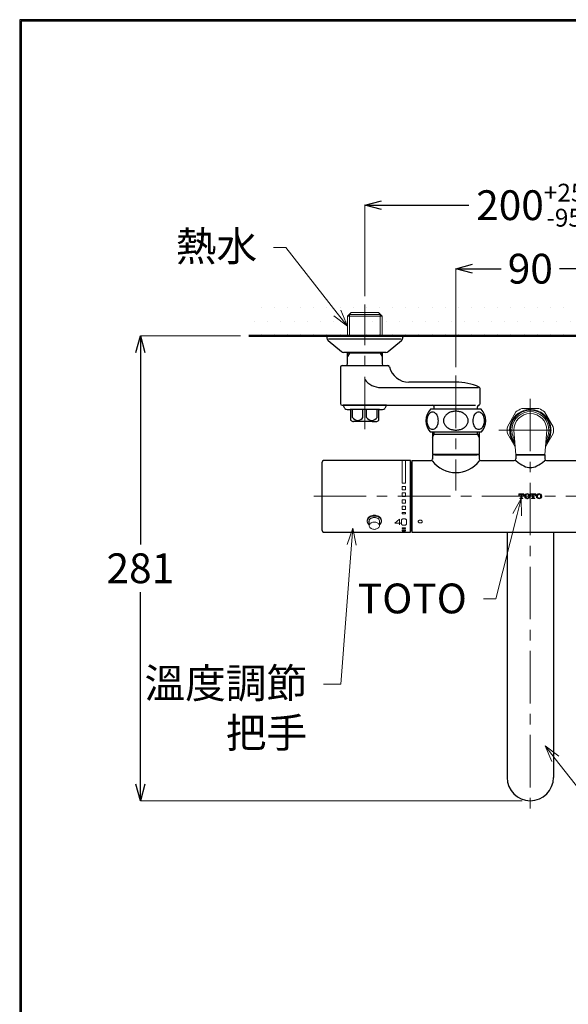
# Model space of a CAD drawing. Units: millimetres. Extents: x 4077 to 5366, y 779 to 2501.
# Drawn here: x 4077 to 4408, y 1906 to 2501 of the extents above; entities that cross this region are included whole.
import ezdxf
from ezdxf import colors
from ezdxf.entities.mleader import LeaderData, LeaderLine
from ezdxf.math import Vec2, Vec3

# ---------------------------------------------------------------- set-up
doc = ezdxf.new("R2010")
doc.units = ezdxf.units.MM
doc.linetypes.add('CENTER', pattern=[50.8, 31.75, -6.35, 6.35, -6.35])
for name, color, linetype, lineweight in [('中心線', 2, 'CENTER', 5), ('標註線', 7, 'Continuous', 9), ('牆壁線', 4, 'Continuous', 50)]:
    doc.layers.add(name, color=color, linetype=linetype, lineweight=lineweight)
doc.layers.add('繪圖線', color=7, linetype='Continuous')
doc.layers.get('0').off()
doc.styles.get("Standard").update_dxf_attribs({"font": 'Microsoft JhengHei.ttf', "height": 18})
doc.dimstyles.get("Standard").update_dxf_attribs({"dimtxt": 18, "dimasz": 10, "dimexe": 0, "dimexo": 5, "dimgap": 5, "dimtad": 0, "dimtih": 1, "dimtoh": 1, "dimdec": 1, "dimdsep": 46, "dimtxsty": 'Standard', "dimblk": 'OPEN30', "dimcen": 0.09, "dimclrt": 256, "dimadec": 0, "dimazin": 2, "dimtfac": 1, "dimtdec": 1, "dimtofl": 0, "dimtmove": 1, "dimatfit": 3, "dimldrblk": 'OPEN30', "dimfxl": 0, "dimtolj": 1, "dimtzin": 0, "dimlwe": 9, "dimarcsym": 0})

# ---------------------------------------------------------------- blocks, each defined once
blk = doc.blocks.new('_Open30')
at = {"color": 0, "linetype": 'ByBlock', "lineweight": -2}
for p, q in [((-1, 0.268), (0, 0)), ((0, 0), (-1, -0.268)), ((0, 0), (-1, 0))]:
    blk.add_line(p, q, dxfattribs=at)
blk = doc.blocks.new('*D7')
at = {"layer": '標註線', "color": 0, "lineweight": 9}
for p, q in [((4285.14, 2333.77), (4285.14, 2388.7)), ((4485.14, 2333.77), (4485.14, 2388.7))]:
    blk.add_line(p, q, dxfattribs=at)
at = {"layer": '標註線', "color": 0, "lineweight": -2}
for p, q in [((4295.14, 2388.7), (4347.91, 2388.7)), ((4475.14, 2388.7), (4422.38, 2388.7))]:
    blk.add_line(p, q, dxfattribs=at)
at = {"layer": '標註線', "color": 0, "lineweight": -2, "xscale": 10, "yscale": 10, "zscale": 10, "rotation": 180}
blk.add_blockref('_Open30', (4285.14, 2388.7), dxfattribs=at)
at = {"layer": '標註線', "color": 0, "lineweight": -2, "xscale": 10, "yscale": 10, "zscale": 10}
blk.add_blockref('_Open30', (4485.14, 2388.7), dxfattribs=at)
at = {"layer": '標註線', "insert": (4385.14, 2388.7), "char_height": 18, "attachment_point": 5}
blk.add_mtext('\\A1;200{\\H10.800000;\\S+25^ -95;}', dxfattribs=at)
blk = doc.blocks.new('*D8')
at = {"layer": '標註線', "color": 0, "lineweight": 9}
for p, q in [((4340.14, 2290.75), (4340.14, 2350.33)), ((4430.14, 2292.27), (4430.14, 2350.33))]:
    blk.add_line(p, q, dxfattribs=at)
at = {"layer": '標註線', "color": 0, "lineweight": -2}
for p, q in [((4350.14, 2350.33), (4367.48, 2350.33)), ((4420.14, 2350.33), (4402.81, 2350.33))]:
    blk.add_line(p, q, dxfattribs=at)
at = {"layer": '標註線', "color": 0, "lineweight": -2, "xscale": 10, "yscale": 10, "zscale": 10, "rotation": 180}
blk.add_blockref('_Open30', (4340.14, 2350.33), dxfattribs=at)
at = {"layer": '標註線', "color": 0, "lineweight": -2, "xscale": 10, "yscale": 10, "zscale": 10}
blk.add_blockref('_Open30', (4430.14, 2350.33), dxfattribs=at)
at = {"layer": '標註線', "insert": (4385.14, 2350.33), "char_height": 18, "attachment_point": 5}
blk.add_mtext('\\A1;90', dxfattribs=at)
blk = doc.blocks.new('*D9')
at = {"layer": '標註線', "color": 0, "lineweight": 9}
for p, q in [((4210.14, 2309.77), (4149.54, 2309.77)), ((4380.14, 2028.77), (4149.54, 2028.77))]:
    blk.add_line(p, q, dxfattribs=at)
at = {"layer": '標註線', "color": 0, "lineweight": -2}
for p, q in [((4149.54, 2299.77), (4149.54, 2183.62)), ((4149.54, 2038.77), (4149.54, 2154.91))]:
    blk.add_line(p, q, dxfattribs=at)
at = {"layer": '標註線', "color": 0, "lineweight": -2, "xscale": 10, "yscale": 10, "zscale": 10}
for p, rotation in [((4149.54, 2309.77), 90), ((4149.54, 2028.77), 270)]:
    blk.add_blockref('_Open30', p, dxfattribs=dict(at, rotation=rotation))
at = {"layer": '標註線', "insert": (4149.54, 2169.27), "char_height": 18, "attachment_point": 5}
blk.add_mtext('\\A1;281', dxfattribs=at)

msp = doc.modelspace()

# ---------------------------------------------------------------- hatches: boundary and pattern name
at = {"layer": '繪圖線', "lineweight": 0}
h = msp.add_hatch(dxfattribs=at)
h.set_pattern_fill('DOTS', color=256, scale=5)
h.set_pattern_definition([(0, (-55.721, 8.8574), (3.96875, 7.9375), [0, -7.9375])])
h.paths.add_polyline_path([(4274.67, 2321.54), (4276.89, 2323.77), (4285.14, 2323.77), (4285.14, 2309.77), (4555.14, 2309.77), (4555.14, 2329.77), (4215.14, 2329.77), (4215.14, 2309.77), (4274.67, 2309.77)])
h.paths.add_polyline_path([(4474.67, 2321.54), (4476.89, 2323.77), (4493.39, 2323.77), (4495.62, 2321.54)], flags=16)

# ---------------------------------------------------------------- linework, layer by layer
at = {"layer": '中心線'}
for p, q in [((4285.14, 2253.27), (4285.14, 2328.77)), ((4340.14, 2285.75), (4340.14, 2216.36)), ((4385.14, 2271.77), (4385.14, 2023.77)), ((4366.14, 2252.77), (4404.14, 2252.77)), ((4254.29, 2212.77), (4514.28, 2212.77))]:
    msp.add_line(p, q, dxfattribs=at)
at = {"layer": '牆壁線'}
msp.add_line((4555.14, 2309.77), (4215.14, 2309.77), dxfattribs=at)
at = {"layer": '繪圖線', "color": 7, "linetype": 'Continuous', "lineweight": 0}
for p, q in [((4276.89, 2323.77), (4274.67, 2321.54)), ((4274.67, 2309.77), (4274.67, 2321.54)), ((4274.67, 2321.54), (4295.62, 2321.54)), ((4275.83, 2309.77), (4275.83, 2322.7)), ((4294.46, 2322.7), (4275.83, 2322.7)), ((4276.89, 2323.77), (4293.39, 2323.77)), ((4293.39, 2323.77), (4295.62, 2321.54)), ((4294.46, 2322.7), (4294.46, 2309.77)), ((4295.62, 2321.54), (4295.62, 2309.77)), ((4376.48, 2263.77), (4371.29, 2254.77)), ((4390.34, 2265.77), (4379.95, 2265.77)), ((4399, 2254.77), (4393.8, 2263.77)), ((4371.29, 2250.77), (4375.99, 2242.63)), ((4375.14, 2252.77), (4376.39, 2237.77)), ((4395.14, 2252.77), (4393.89, 2237.77)), ((4394.3, 2242.63), (4399, 2250.77)), ((4307.79, 2234.37), (4307.79, 2220.78)), ((4309.79, 2234.37), (4309.79, 2220.78)), ((4307.79, 2220.78), (4309.79, 2220.78)), ((4307.79, 2218.78), (4309.79, 2218.78)), ((4307.79, 2218.78), (4307.79, 2216.78)), ((4307.79, 2216.78), (4309.79, 2216.78)), ((4307.79, 2214.78), (4307.79, 2212.73)), ((4307.79, 2214.78), (4309.79, 2214.78)), ((4309.79, 2218.78), (4309.79, 2216.78)), ((4309.79, 2214.78), (4309.79, 2212.73)), ((4378.14, 2214.27), (4378.14, 2213.17)), ((4378.14, 2214.27), (4381.26, 2214.27)), ((4378.14, 2213.99), (4378.28, 2214.12)), ((4378.54, 2213.7), (4378.94, 2214.11)), ((4379.08, 2213.92), (4379.35, 2213.92)), ((4379.35, 2213.84), (4379.6, 2214.09)), ((4379.35, 2213.92), (4379.35, 2211.94)), ((4379.86, 2213.68), (4380.06, 2213.88)), ((4380.06, 2213.92), (4380.32, 2213.92)), ((4380.06, 2213.91), (4380.06, 2211.94)), ((4380.09, 2213.91), (4380.26, 2214.08)), ((4380.67, 2213.81), (4380.92, 2214.07)), ((4381.18, 2213.65), (4381.26, 2213.74)), ((4381.26, 2213.17), (4381.26, 2214.27)), ((4381.88, 2213.68), (4382.24, 2214.04)), ((4382.5, 2213.62), (4382.9, 2214.03)), ((4383.14, 2214.27), (4383.24, 2214.37)), ((4383.53, 2213.99), (4383.56, 2214.01)), ((4383.8, 2214.26), (4383.84, 2214.29)), ((4383.93, 2213.71), (4384.22, 2214)), ((4384.48, 2213.58), (4384.65, 2213.75)), ((4385.31, 2214.27), (4385.31, 2213.17)), ((4385.31, 2214.27), (4388.43, 2214.27)), ((4385.31, 2213.75), (4385.54, 2213.97)), ((4385.78, 2214.22), (4385.84, 2214.27)), ((4386.15, 2213.91), (4386.2, 2213.96)), ((4386.25, 2213.92), (4386.52, 2213.92)), ((4386.44, 2214.2), (4386.51, 2214.27)), ((4386.52, 2213.61), (4386.86, 2213.95)), ((4386.52, 2213.92), (4386.52, 2211.94)), ((4387.1, 2214.19), (4387.18, 2214.27)), ((4387.12, 2213.53), (4387.23, 2213.64)), ((4387.23, 2213.92), (4387.49, 2213.92)), ((4387.23, 2213.91), (4387.23, 2211.94)), ((4387.51, 2213.92), (4387.52, 2213.93)), ((4387.76, 2214.18), (4387.86, 2214.27)), ((4387.96, 2213.7), (4388.18, 2213.92)), ((4388.42, 2214.16), (4388.43, 2214.17)), ((4388.43, 2213.17), (4388.43, 2214.27)), ((4389.1, 2213.49), (4389.5, 2213.89)), ((4389.74, 2214.13), (4389.9, 2214.29)), ((4390.4, 2214.12), (4390.64, 2214.36)), ((4391.06, 2214.11), (4391.18, 2214.23)), ((4391.19, 2213.56), (4391.48, 2213.85)), ((4391.74, 2213.43), (4391.92, 2213.62)), ((4307.79, 2212.73), (4309.79, 2212.73)), ((4307.79, 2210.72), (4307.79, 2208.72)), ((4307.79, 2210.72), (4309.79, 2210.72)), ((4307.79, 2208.72), (4309.79, 2208.72)), ((4309.79, 2210.72), (4309.79, 2208.72)), ((4378.14, 2213.31), (4378.29, 2213.46)), ((4378.14, 2213.17), (4378.49, 2213.17)), ((4378.49, 2213.33), (4378.49, 2213.17)), ((4378.75, 2211.72), (4378.75, 2211.37)), ((4378.75, 2211.72), (4379.13, 2211.72)), ((4378.75, 2211.37), (4380.65, 2211.37)), ((4378.89, 2211.37), (4378.99, 2211.47)), ((4379.24, 2211.71), (4379.64, 2212.11)), ((4379.35, 2213.17), (4379.61, 2213.43)), ((4379.35, 2212.5), (4379.63, 2212.77)), ((4379.57, 2211.37), (4379.65, 2211.45)), ((4379.87, 2213.02), (4380.06, 2213.21)), ((4379.88, 2212.36), (4380.06, 2212.53)), ((4379.9, 2211.7), (4380.07, 2211.87)), ((4380.24, 2211.37), (4380.31, 2211.44)), ((4380.28, 2211.72), (4380.65, 2211.72)), ((4380.56, 2211.68), (4380.59, 2211.72)), ((4380.65, 2211.37), (4380.65, 2211.72)), ((4380.91, 2213.38), (4380.93, 2213.41)), ((4380.91, 2213.17), (4380.91, 2213.33)), ((4380.91, 2213.17), (4381.26, 2213.17)), ((4381.85, 2212.98), (4382.25, 2213.38)), ((4381.86, 2212.32), (4382.27, 2212.72)), ((4382.01, 2211.79), (4382.28, 2212.06)), ((4382.54, 2211.64), (4382.73, 2211.84)), ((4382.88, 2211.31), (4382.95, 2211.39)), ((4383.52, 2211.28), (4383.61, 2211.37)), ((4383.86, 2211.62), (4384.26, 2212.02)), ((4384.12, 2213.23), (4384.23, 2213.34)), ((4384.15, 2212.58), (4384.25, 2212.68)), ((4384.49, 2212.92), (4384.89, 2213.32)), ((4384.5, 2212.26), (4384.91, 2212.67)), ((4385.31, 2213.17), (4385.66, 2213.17)), ((4385.41, 2213.17), (4385.55, 2213.31)), ((4385.66, 2213.33), (4385.66, 2213.17)), ((4385.92, 2211.72), (4385.92, 2211.37)), ((4385.92, 2211.72), (4386.3, 2211.72)), ((4385.92, 2211.66), (4385.98, 2211.72)), ((4385.92, 2211.37), (4387.82, 2211.37)), ((4386.5, 2211.56), (4386.9, 2211.97)), ((4386.52, 2212.93), (4386.87, 2213.29)), ((4386.52, 2212.26), (4386.89, 2212.63)), ((4387.13, 2212.87), (4387.23, 2212.97)), ((4387.14, 2212.21), (4387.23, 2212.3)), ((4387.16, 2211.55), (4387.35, 2211.74)), ((4387.45, 2211.72), (4387.82, 2211.72)), ((4387.82, 2211.37), (4387.82, 2211.72)), ((4387.82, 2211.53), (4387.82, 2211.54)), ((4388.08, 2213.17), (4388.08, 2213.33)), ((4388.08, 2213.17), (4388.43, 2213.17)), ((4388.1, 2213.17), (4388.19, 2213.26)), ((4388.81, 2212.53), (4388.87, 2212.59)), ((4388.83, 2213.22), (4388.85, 2213.25)), ((4389.11, 2212.83), (4389.51, 2213.23)), ((4389.12, 2212.17), (4389.53, 2212.57)), ((4389.31, 2211.68), (4389.54, 2211.91)), ((4389.8, 2211.49), (4390.04, 2211.73)), ((4390.46, 2211.48), (4390.61, 2211.63)), ((4391.12, 2211.47), (4391.52, 2211.87)), ((4391.26, 2212.28), (4391.51, 2212.53)), ((4391.32, 2213.02), (4391.49, 2213.19)), ((4391.75, 2212.77), (4392.11, 2213.13)), ((4391.76, 2212.11), (4392.09, 2212.45)), ((4307.79, 2206.76), (4307.79, 2204.85)), ((4307.79, 2206.76), (4309.79, 2206.76)), ((4307.79, 2204.85), (4309.79, 2204.85)), ((4307.79, 2203.01), (4307.79, 2202.13)), ((4307.79, 2203.01), (4309.79, 2203.01)), ((4307.79, 2202.13), (4309.79, 2202.13)), ((4309.79, 2206.76), (4309.79, 2204.85)), ((4309.79, 2203.01), (4309.79, 2202.13)), ((4286.64, 2197.81), (4286.66, 2198.11)), ((4286.71, 2197.25), (4286.64, 2197.81)), ((4286.66, 2198.11), (4286.72, 2198.4)), ((4286.93, 2196.71), (4286.71, 2197.25)), ((4286.72, 2198.4), (4286.96, 2198.96)), ((4287.29, 2196.21), (4286.93, 2196.71)), ((4286.96, 2198.96), (4287.35, 2199.48)), ((4287.79, 2195.76), (4287.29, 2196.21)), ((4287.35, 2199.48), (4287.88, 2199.94)), ((4287.64, 2197.69), (4287.7, 2198.14)), ((4287.67, 2197.34), (4287.64, 2197.69)), ((4287.79, 2197), (4287.67, 2197.34)), ((4287.7, 2198.14), (4287.88, 2198.57)), ((4287.79, 2194.99), (4287.79, 2197.77)), ((4287.79, 2195.76), (4287.79, 2197)), ((4287.88, 2199.94), (4288.53, 2200.31)), ((4287.88, 2198.57), (4288.18, 2198.96)), ((4288.18, 2198.96), (4288.59, 2199.31)), ((4288.53, 2200.31), (4289.26, 2200.59)), ((4288.59, 2199.31), (4289.08, 2199.6)), ((4289.08, 2199.6), (4289.64, 2199.81)), ((4289.26, 2200.59), (4290.06, 2200.76)), ((4289.64, 2199.81), (4290.25, 2199.94)), ((4290.06, 2200.76), (4290.89, 2200.82)), ((4290.25, 2199.94), (4290.89, 2199.99)), ((4290.89, 2200.82), (4291.72, 2200.76)), ((4290.89, 2199.99), (4291.52, 2199.94)), ((4291.52, 2199.94), (4292.13, 2199.81)), ((4291.72, 2200.76), (4292.51, 2200.59)), ((4292.13, 2199.81), (4292.69, 2199.6)), ((4292.51, 2200.59), (4293.25, 2200.31)), ((4292.69, 2199.6), (4293.18, 2199.31)), ((4293.18, 2199.31), (4293.59, 2198.96)), ((4293.25, 2200.31), (4293.89, 2199.94)), ((4293.59, 2198.96), (4293.89, 2198.57)), ((4293.89, 2199.94), (4294.42, 2199.48)), ((4293.89, 2198.57), (4294.07, 2198.14)), ((4293.99, 2194.99), (4293.99, 2197.77)), ((4294.1, 2197.34), (4293.99, 2197)), ((4293.99, 2195.76), (4293.99, 2197)), ((4294.48, 2196.21), (4293.99, 2195.76)), ((4294.07, 2198.14), (4294.14, 2197.69)), ((4294.14, 2197.69), (4294.1, 2197.34)), ((4294.42, 2199.48), (4294.81, 2198.96)), ((4294.84, 2196.71), (4294.48, 2196.21)), ((4294.81, 2198.96), (4295.05, 2198.4)), ((4295.06, 2197.25), (4294.84, 2196.71)), ((4295.05, 2198.4), (4295.12, 2198.11)), ((4295.14, 2197.81), (4295.06, 2197.25)), ((4295.12, 2198.11), (4295.14, 2197.81)), ((4306.11, 2198.93), (4303.29, 2196.54)), ((4303.29, 2196.54), (4307.07, 2196.54)), ((4306.11, 2195.48), (4306.11, 2198.93)), ((4307.29, 2198.47), (4307.29, 2195.99)), ((4310.29, 2198.47), (4310.29, 2195.99)), ((4307.79, 2193.74), (4309.79, 2193.74)), ((4307.79, 2193.28), (4307.79, 2193.74)), ((4307.79, 2193.28), (4309.79, 2193.28)), ((4307.79, 2191.81), (4307.79, 2192.46)), ((4307.79, 2192.46), (4309.79, 2192.46)), ((4307.79, 2191.81), (4309.79, 2191.81)), ((4307.79, 2191.17), (4307.79, 2191.35)), ((4307.79, 2191.35), (4309.79, 2191.35)), ((4309.79, 2193.28), (4309.79, 2193.74)), ((4309.79, 2191.81), (4309.79, 2192.46)), ((4309.79, 2191.17), (4309.79, 2191.35))]:
    msp.add_line(p, q, dxfattribs=at)
at = {"layer": '繪圖線', "color": 7, "linetype": 'Continuous'}
for p, q in [((4308.14, 2309.77), (4262.14, 2309.77)), ((4262.14, 2309.77), (4262.14, 2308.93)), ((4308.14, 2309.77), (4308.14, 2308.93)), ((4263.03, 2307.02), (4271.09, 2300.24)), ((4307.14, 2307.77), (4263.14, 2307.77)), ((4299.2, 2300.24), (4307.25, 2307.02)), ((4299.2, 2300.24), (4307.25, 2307.02)), ((4297.91, 2299.77), (4272.37, 2299.77)), ((4274.67, 2292.77), (4274.67, 2299.77)), ((4295.62, 2299.27), (4274.67, 2299.27)), ((4275.83, 2299.27), (4274.67, 2297.26)), ((4275.83, 2299.27), (4275.83, 2299.77)), ((4294.46, 2299.77), (4294.46, 2299.27)), ((4294.46, 2299.27), (4295.62, 2297.26)), ((4295.62, 2299.77), (4295.62, 2292.77)), ((4271.39, 2291.77), (4299.14, 2291.77)), ((4270.39, 2290.77), (4270.39, 2268.77)), ((4340.14, 2281.77), (4311.79, 2281.77)), ((4294.82, 2278.51), (4353.92, 2278.51)), ((4354.89, 2268.77), (4354.89, 2277.86)), ((4271.39, 2267.77), (4352.08, 2267.77)), ((4273.11, 2265.92), (4272.04, 2267.77)), ((4298.24, 2267.77), (4272.04, 2267.77)), ((4298.24, 2267.77), (4297.18, 2265.92)), ((4274.41, 2265.17), (4276.34, 2265.17)), ((4293.94, 2265.17), (4276.34, 2265.17)), ((4276.64, 2258.68), (4276.64, 2264.87)), ((4277.73, 2260.47), (4277.73, 2265.17)), ((4284.05, 2260.47), (4284.05, 2265.17)), ((4286.23, 2260.47), (4286.23, 2265.17)), ((4292.55, 2260.47), (4292.55, 2265.17)), ((4293.64, 2258.68), (4293.64, 2264.87)), ((4293.94, 2265.17), (4295.88, 2265.17)), ((4355.39, 2265.47), (4324.89, 2265.47)), ((4327.14, 2265.47), (4327.14, 2266.77)), ((4353.14, 2265.47), (4353.14, 2266.78)), ((4289.64, 2257.97), (4278.39, 2257.97)), ((4289.64, 2257.97), (4291.89, 2257.97)), ((4355.39, 2251.47), (4324.89, 2251.47)), ((4326.14, 2251.47), (4326.14, 2238.22)), ((4326.14, 2250.27), (4354.14, 2250.27)), ((4326.14, 2248.27), (4327.05, 2250.27)), ((4327.05, 2250.27), (4327.05, 2251.47)), ((4353.24, 2250.27), (4353.24, 2251.47)), ((4354.14, 2248.27), (4353.24, 2250.27)), ((4354.14, 2251.47), (4354.14, 2238.22)), ((4326.14, 2238.22), (4327.39, 2237.77)), ((4326.14, 2238.22), (4354.14, 2238.22)), ((4326.14, 2237.77), (4326.14, 2235.27)), ((4354.14, 2237.77), (4326.14, 2237.77)), ((4327.39, 2237.77), (4352.89, 2237.77)), ((4354.14, 2238.22), (4352.89, 2237.77)), ((4354.14, 2237.77), (4354.14, 2235.27)), ((4393.89, 2237.77), (4376.39, 2237.77)), ((4376.39, 2237.77), (4376.39, 2235.37)), ((4376.39, 2237.77), (4393.89, 2237.77)), ((4393.89, 2237.77), (4393.89, 2235.37)), ((4259.29, 2192.17), (4259.29, 2233.37)), ((4312.79, 2234.37), (4260.29, 2234.37)), ((4312.79, 2191.17), (4312.79, 2234.37)), ((4312.79, 2233.37), (4313.14, 2233.37)), ((4312.79, 2233.37), (4313.14, 2233.37)), ((4313.14, 2233.37), (4313.14, 2192.17)), ((4313.14, 2232.77), (4313.14, 2213.77)), ((4313.14, 2232.77), (4313.64, 2232.77)), ((4313.64, 2234.37), (4313.64, 2191.17)), ((4313.64, 2234.37), (4325.14, 2234.37)), ((4355.14, 2234.37), (4375.39, 2234.37)), ((4376.39, 2234.37), (4377.75, 2233.29)), ((4377.75, 2233.29), (4378.91, 2232.45)), ((4378.91, 2232.45), (4380.04, 2231.73)), ((4380.04, 2231.73), (4381.13, 2231.14)), ((4389.16, 2231.14), (4390.25, 2231.73)), ((4390.25, 2231.73), (4391.38, 2232.45)), ((4391.38, 2232.45), (4392.54, 2233.29)), ((4392.54, 2233.29), (4393.89, 2234.37)), ((4394.89, 2234.37), (4415.14, 2234.37)), ((4381.13, 2231.14), (4382.19, 2230.68)), ((4382.19, 2230.68), (4383.22, 2230.35)), ((4383.22, 2230.35), (4384.2, 2230.15)), ((4384.2, 2230.15), (4385.14, 2230.08)), ((4385.14, 2230.08), (4386.09, 2230.15)), ((4386.09, 2230.15), (4387.07, 2230.35)), ((4387.07, 2230.35), (4388.1, 2230.68)), ((4388.1, 2230.68), (4389.16, 2231.14)), ((4313.14, 2211.77), (4313.14, 2192.77)), ((4260.29, 2191.17), (4312.79, 2191.17)), ((4312.79, 2192.17), (4313.14, 2192.17)), ((4313.14, 2192.77), (4313.64, 2192.77)), ((4313.64, 2191.17), (4455.14, 2191.17)), ((4313.64, 2191.17), (4455.14, 2191.17)), ((4371.14, 2191.17), (4371.14, 2042.77)), ((4399.14, 2191.17), (4399.14, 2042.77))]:
    msp.add_line(p, q, dxfattribs=at)
at = {"layer": '繪圖線', "lineweight": 30}
msp.add_lwpolyline([(4076.65, 778.79), (5276.63, 778.79), (5276.63, 2500.81), (4076.65, 2500.81)], close=True, dxfattribs=at)
at = {"layer": '繪圖線', "color": 0}
msp.add_lwpolyline([(5275.73, 976.16), (5275.73, 2499.91), (4077.55, 2499.91), (4077.55, 976.16)], close=True, dxfattribs=at)
at = {"layer": '繪圖線', "color": 7, "linetype": 'Continuous'}
for centre, radius, start, end in [((4264.64, 2308.93), 2.5, 180, 229.89909), ((4264.64, 2308.93), 2.5, 180, 229.89909), ((4305.64, 2308.93), 2.5, 310.10091, 0), ((4272.37, 2301.77), 2, 229.89909, 270), ((4297.91, 2301.77), 2, 270, 310.10091), ((4271.39, 2290.77), 1, 90, 180), ((4273.67, 2292.77), 1, 270, 0), ((4296.62, 2292.77), 1, 180, 270), ((4299.14, 2290.77), 1, 13.34236, 90), ((4311.79, 2293.77), 12, 193.34236, 270), ((4294.82, 2290.51), 12, 216.28332, 270), ((4340.14, 2246.77), 35, 66.14573, 90), ((4353.89, 2277.86), 1, 0, 66.14573), ((4271.39, 2268.77), 1, 180, 270), ((4326.14, 2266.77), 1, 0, 90), ((4354.14, 2266.78), 1, 97.18076, 180), ((4353.89, 2268.77), 1, 277.18076, 0), ((4274.41, 2266.67), 1.5, 210, 270), ((4276.34, 2264.87), 0.3, 0, 90), ((4293.94, 2264.87), 0.3, 90, 180), ((4295.88, 2266.67), 1.5, 270, 330), ((4332.04, 2258.47), 10, 135.573, 224.427), ((4329.1, 2258.73), 6.48, 154.35138, 167.96857), ((4327.59, 2259.47), 4.79, 137.85963, 154.5233), ((4326.48, 2260.49), 3.29, 116.54376, 137.98942), ((4326.1, 2261.22), 2.46, 90.28652, 116.32711), ((4326.08, 2261.22), 2.46, 63.67289, 89.71348), ((4325.7, 2260.49), 3.29, 42.01058, 63.45624), ((4324.59, 2259.47), 4.79, 25.4767, 42.14037), ((4323.08, 2258.73), 6.48, 12.03143, 25.64862), ((4337.96, 2258.1), 5.34, 135.97738, 156.5275), ((4339.06, 2257.04), 6.87, 118.64584, 136.01454), ((4339.86, 2255.6), 8.52, 103.7174, 118.75275), ((4340.14, 2254.55), 9.6, 89.94667, 103.82795), ((4340.15, 2254.55), 9.6, 76.17205, 90.05333), ((4340.43, 2255.6), 8.52, 61.24725, 76.2826), ((4341.23, 2257.04), 6.87, 43.98546, 61.35416), ((4342.33, 2258.1), 5.34, 23.4725, 44.02262), ((4356.95, 2258.73), 6.48, 154.35138, 167.96857), ((4355.44, 2259.47), 4.79, 137.85963, 154.5233), ((4354.33, 2260.49), 3.29, 116.54376, 137.98942), ((4353.95, 2261.22), 2.46, 90.28652, 116.32711), ((4353.93, 2261.22), 2.46, 63.67289, 89.71348), ((4353.55, 2260.49), 3.29, 42.01058, 63.45624), ((4348.25, 2258.47), 10, 315.573, 44.427), ((4352.44, 2259.47), 4.79, 25.4767, 42.14037), ((4350.92, 2258.73), 6.48, 12.03143, 25.64862), ((4278.39, 2260.47), 2.5, 225.573, 270), ((4280.89, 2262.37), 3.69, 211.06527, 328.93473), ((4289.39, 2262.37), 3.69, 211.06527, 328.93473), ((4291.89, 2260.47), 2.5, 270, 314.427), ((4330.2, 2258.48), 7.6, 167.82922, 180.06209), ((4330.2, 2258.46), 7.6, 179.93791, 192.17078), ((4329.1, 2258.21), 6.48, 192.03143, 205.64862), ((4327.59, 2257.47), 4.79, 205.4767, 222.14037), ((4324.59, 2257.47), 4.79, 317.85963, 334.5233), ((4323.08, 2258.21), 6.48, 334.35138, 347.96857), ((4321.98, 2258.48), 7.6, 359.93791, 12.17078), ((4321.98, 2258.46), 7.6, 347.82922, 0.06209), ((4337.16, 2258.46), 4.47, 156.6852, 179.84974), ((4337.16, 2258.48), 4.47, 180.15026, 203.3148), ((4337.96, 2258.84), 5.34, 203.4725, 224.02262), ((4342.33, 2258.84), 5.34, 315.97738, 336.5275), ((4343.13, 2258.46), 4.47, 0.15026, 23.3148), ((4343.13, 2258.48), 4.47, 336.6852, 359.84974), ((4358.05, 2258.48), 7.6, 167.82922, 180.06209), ((4358.05, 2258.46), 7.6, 179.93791, 192.17078), ((4356.95, 2258.21), 6.48, 192.03143, 205.64862), ((4355.44, 2257.47), 4.79, 205.4767, 222.14037), ((4352.44, 2257.47), 4.79, 317.85963, 334.5233), ((4350.92, 2258.21), 6.48, 334.35138, 347.96857), ((4349.83, 2258.48), 7.6, 359.93791, 12.17078), ((4349.83, 2258.46), 7.6, 347.82922, 0.06209), ((4326.48, 2256.45), 3.29, 222.01058, 243.45624), ((4326.1, 2255.72), 2.46, 243.67289, 269.71348), ((4326.08, 2255.72), 2.46, 270.28652, 296.32711), ((4325.7, 2256.45), 3.29, 296.54376, 317.98942), ((4339.06, 2259.9), 6.87, 223.98546, 241.35416), ((4339.86, 2261.34), 8.52, 241.24725, 256.2826), ((4340.14, 2262.38), 9.6, 256.17205, 270.05333), ((4340.15, 2262.38), 9.6, 269.94667, 283.82795), ((4340.43, 2261.34), 8.52, 283.7174, 298.75275), ((4341.23, 2259.9), 6.87, 298.64584, 316.01454), ((4354.33, 2256.45), 3.29, 222.01058, 243.45624), ((4353.95, 2255.72), 2.46, 243.67289, 269.71348), ((4353.93, 2255.72), 2.46, 270.28652, 296.32711), ((4353.55, 2256.45), 3.29, 296.54376, 317.98942), ((4260.29, 2233.37), 1, 90, 180), ((4325.14, 2235.37), 1, 270, 0), ((4340.14, 2244.84), 17.74, 216.78748, 323.21252), ((4355.14, 2235.37), 1, 180, 270), ((4375.39, 2235.37), 1, 270, 0), ((4394.89, 2235.37), 1, 180, 270), ((4260.29, 2192.17), 1, 180, 270), ((4385.14, 2042.77), 14, 180, 0)]:
    msp.add_arc(centre, radius, start, end, dxfattribs=at)
at = {"layer": '繪圖線', "color": 7, "linetype": 'Continuous', "lineweight": 0}
for centre, radius, start, end in [((4385.14, 2252.77), 12.5, 318.10341, 180), ((4385.14, 2252.77), 12, 321.38189, 218.61811), ((4385.14, 2252.77), 12, 0, 180), ((4385.14, 2252.77), 11.19, 328.21125, 211.78875), ((4385.14, 2252.77), 10, 0, 180), ((4385.14, 2252.77), 14, 111.78582, 128.21312), ((4385.14, 2252.77), 14, 51.78613, 68.21418), ((4385.14, 2252.77), 14, 171.78685, 188.21285), ((4385.14, 2252.77), 12.5, 180, 221.89659), ((4385.14, 2252.77), 12, 180, 218.61811), ((4385.14, 2252.77), 12, 321.38189, 0), ((4385.14, 2252.77), 14, 351.78738, 8.21391), ((4379.08, 2213.33), 0.59, 90, 179.99995), ((4380.32, 2213.33), 0.59, 0.00005, 90), ((4383.1, 2212.82), 1.5, 123.59199, 236.40799), ((4383.27, 2212.57), 1.8, 89.39461, 123.592), ((4383.28, 2213.23), 0.79, 89.02962, 160.18786), ((4383.31, 2212.57), 1.8, 56.40801, 90.60535), ((4383.3, 2213.23), 0.79, 19.8121, 90.97034), ((4383.47, 2212.82), 1.5, 303.59201, 56.40799), ((4386.25, 2213.33), 0.59, 90, 179.99995), ((4387.49, 2213.33), 0.59, 0.00005, 90), ((4390.27, 2212.82), 1.5, 123.59201, 236.40798), ((4390.44, 2212.57), 1.8, 89.39462, 123.59201), ((4390.45, 2213.23), 0.79, 89.02963, 160.18789), ((4390.48, 2212.57), 1.8, 56.40799, 90.60534), ((4390.47, 2213.23), 0.79, 19.81209, 90.97037), ((4390.64, 2212.82), 1.5, 303.59202, 56.40799), ((4379.13, 2211.94), 0.22, 270, 0), ((4380.28, 2211.94), 0.22, 180.00002, 270), ((4383.27, 2213.07), 1.8, 236.408, 270.60544), ((4384.41, 2212.82), 2, 160.18788, 199.81205), ((4383.28, 2212.41), 0.79, 199.81213, 270.97045), ((4383.3, 2212.41), 0.79, 269.02969, 340.1879), ((4383.31, 2213.07), 1.8, 269.39469, 303.59202), ((4382.16, 2212.82), 2, 340.18795, 19.81212), ((4386.3, 2211.94), 0.22, 270, 0), ((4387.45, 2211.94), 0.22, 180.00002, 270), ((4390.44, 2213.07), 1.8, 236.40799, 270.60544), ((4391.58, 2212.82), 2, 160.18789, 199.81204), ((4390.45, 2212.41), 0.79, 199.8121, 270.97045), ((4390.47, 2212.41), 0.79, 269.02969, 340.18791), ((4390.48, 2213.07), 1.8, 269.39471, 303.59202), ((4389.33, 2212.82), 2, 340.18796, 19.81211), ((4289.22, 2197.89), 2.74, 168.74315, 191.60763), ((4289.45, 2197.84), 2.98, 146.89751, 168.52389), ((4289.46, 2197.95), 2.98, 191.82504, 213.41623), ((4290.01, 2197.47), 3.64, 127.93596, 146.84601), ((4290.02, 2198.32), 3.65, 213.46515, 232.33159), ((4290.55, 2196.78), 4.52, 111.64608, 128.00383), ((4289.4, 2197.77), 1.62, 154.97217, 179.77731), ((4289.8, 2197.57), 2.06, 133.67229, 154.77634), ((4289.8, 2194.79), 2.06, 133.67229, 154.77634), ((4290.34, 2197.01), 2.84, 116.77138, 133.7574), ((4290.34, 2194.23), 2.84, 116.77138, 133.7574), ((4290.84, 2196.08), 5.27, 97.00275, 111.74614), ((4290.74, 2196.23), 3.71, 102.71064, 116.91642), ((4290.74, 2193.46), 3.71, 102.71064, 116.91642), ((4290.88, 2195.67), 4.29, 89.9407, 102.8397), ((4290.88, 2192.89), 4.29, 89.9407, 102.8397), ((4290.89, 2195.78), 5.57, 82.89642, 97.10358), ((4290.89, 2195.67), 4.29, 77.1603, 90.0593), ((4290.89, 2192.89), 4.29, 77.1603, 90.0593), ((4290.93, 2196.08), 5.27, 68.25386, 82.99725), ((4291.03, 2196.23), 3.71, 63.08358, 77.28936), ((4291.03, 2193.46), 3.71, 63.08358, 77.28936), ((4291.43, 2197.01), 2.84, 46.2426, 63.22862), ((4291.43, 2194.23), 2.84, 46.2426, 63.22862), ((4291.22, 2196.78), 4.52, 51.99617, 68.35392), ((4291.97, 2197.57), 2.06, 25.22366, 46.32771), ((4291.97, 2194.79), 2.06, 25.22366, 46.32771), ((4292.37, 2197.77), 1.62, 0.22269, 25.02783), ((4291.76, 2198.32), 3.65, 307.66841, 326.53485), ((4291.77, 2197.47), 3.64, 33.15399, 52.06404), ((4292.31, 2197.95), 2.98, 326.58377, 348.17496), ((4292.32, 2197.84), 2.98, 11.47611, 33.10249), ((4292.55, 2197.89), 2.74, 348.39237, 11.25685), ((4307.66, 2198.46), 0.377, 143.60193, 178.90413), ((4307.66, 2195.99), 0.377, 181.09587, 216.39807), ((4307.96, 2198.24), 0.749, 121.36876, 143.60343), ((4307.96, 2196.21), 0.749, 216.39657, 238.63124), ((4308.38, 2197.59), 1.52, 108.09565, 121.93814), ((4308.68, 2196.7), 2.46, 98.35651, 108.39414), ((4308.78, 2196.06), 3.11, 89.93801, 98.51639), ((4308.79, 2196.06), 3.11, 81.48361, 90.06199), ((4308.89, 2196.7), 2.46, 71.60586, 81.64349), ((4309.2, 2197.59), 1.52, 58.06186, 71.90435), ((4309.61, 2198.24), 0.749, 36.39657, 58.63124), ((4309.61, 2196.21), 0.749, 301.36876, 323.60343), ((4309.91, 2198.46), 0.377, 1.09587, 36.39807), ((4309.91, 2195.99), 0.377, 323.60193, 358.90413), ((4318.05, 2197.52), 0.652, 154.97217, 179.77731), ((4318.05, 2197.52), 0.652, 180.22269, 205.02783), ((4318.21, 2197.44), 0.829, 133.67229, 154.77634), ((4318.21, 2197.6), 0.829, 205.22366, 226.32771), ((4318.43, 2197.21), 1.15, 116.77138, 133.7574), ((4318.43, 2197.83), 1.15, 226.2426, 243.22862), ((4318.59, 2196.9), 1.5, 102.71064, 116.91642), ((4318.59, 2198.14), 1.5, 243.08358, 257.28936), ((4318.64, 2196.67), 1.73, 89.9407, 102.8397), ((4318.64, 2198.37), 1.73, 257.1603, 270.0593), ((4318.65, 2196.67), 1.73, 77.1603, 90.0593), ((4318.65, 2198.37), 1.73, 269.9407, 282.8397), ((4318.7, 2196.9), 1.5, 63.08358, 77.28936), ((4318.7, 2198.14), 1.5, 282.71064, 296.91642), ((4318.86, 2197.21), 1.15, 46.2426, 63.22862), ((4318.86, 2197.83), 1.15, 296.77138, 313.7574), ((4319.08, 2197.44), 0.829, 25.22366, 46.32771), ((4319.08, 2197.6), 0.829, 313.67229, 334.77634), ((4319.24, 2197.52), 0.652, 0.22269, 25.02783), ((4319.24, 2197.52), 0.652, 334.97217, 359.77731), ((4289.4, 2194.99), 1.62, 154.97217, 179.77731), ((4289.4, 2195), 1.62, 180.22269, 205.02783), ((4289.8, 2195.19), 2.06, 205.22366, 226.32771), ((4290.34, 2195.76), 2.84, 226.2426, 243.22862), ((4290.74, 2196.53), 3.71, 243.08358, 257.28936), ((4290.88, 2197.09), 4.29, 257.1603, 270.0593), ((4290.89, 2197.09), 4.29, 269.9407, 282.8397), ((4291.03, 2196.53), 3.71, 282.71064, 296.91642), ((4291.43, 2195.76), 2.84, 296.77138, 313.7574), ((4291.97, 2195.19), 2.06, 313.67229, 334.77634), ((4292.37, 2194.99), 1.62, 0.22269, 25.02783), ((4292.37, 2195), 1.62, 334.97217, 359.77731), ((4308.38, 2196.86), 1.52, 238.06186, 251.90435), ((4308.68, 2197.75), 2.46, 251.60586, 261.64349), ((4308.78, 2198.39), 3.11, 261.48361, 270.06199), ((4308.79, 2198.39), 3.11, 269.93801, 278.51639), ((4308.89, 2197.75), 2.46, 278.35651, 288.39414), ((4309.2, 2196.86), 1.52, 288.09565, 301.93814)]:
    msp.add_arc(centre, radius, start, end, dxfattribs=at)

# ---------------------------------------------------------------- dimensions: what is measured, and where the dimension line sits
at = {"layer": '標註線'}
for base, p1, p2, override, picture, middle in [((4485.14, 2388.7), (4285.14, 2328.77), (4485.14, 2328.77), {"dimtol": 1, "dimtp": 25, "dimtm": 95, "dimtfac": 0.6, "dimtdec": 0, "dimfxl": 1.25}, '*D7', (4385.14, 2388.7)), ((4430.14, 2350.33), (4340.14, 2285.75), (4430.14, 2287.27), {"dimfxl": 1.25}, '*D8', (4385.14, 2350.33))]:
    dim = msp.add_linear_dim(base=base, p1=p1, p2=p2, dimstyle='Standard', override=override, dxfattribs=at)
    dim.commit()
    dim.dimension.update_dxf_attribs({"geometry": picture, "text_midpoint": middle})
dim = msp.add_linear_dim(base=(4149.54, 2309.77), p1=(4385.14, 2028.77), p2=(4215.14, 2309.77), angle=90, dimstyle='Standard', dxfattribs=at)
dim.commit()
dim.dimension.update_dxf_attribs({"geometry": '*D9', "text_midpoint": (4149.54, 2169.27)})

# ---------------------------------------------------------------- leaders
ml = msp.add_multileader_mtext('Standard', dxfattribs=at)
ml.set_content('熱水', color=256)
ml.set_leader_properties(linetype='ByLayer', lineweight=-1)
ml.set_arrow_properties(name='OPEN30')
ml.build(insert=Vec2(0, 0))
ml.multileader.update_dxf_attribs({"dogleg_length": 0.36, "arrow_head_size": 10})
ctx = ml.context
ctx.base_point, ctx.char_height, ctx.arrow_head_size, ctx.landing_gap_size, ctx.plane_origin = Vec3(4165.3, 2363.23), 18, 10, 10, Vec3(4274.67, 2315.66)
ctx.text_align_type = 2
notes = []
notes.append((ctx, [(0, (1, 1, 0), (4230.42, 2363.23), (-1, 0), 0.36, [(0, [(4274.67, 2315.66), (4237.49, 2363.23)], 0, [])])]))
ctx.mtext.insert, ctx.mtext.alignment, ctx.mtext.flow_direction = Vec3(4220.06, 2372.89), 3, 5
ml = msp.add_multileader_mtext('Standard', dxfattribs=at)
ml.set_content('TOTO', color=256)
ml.set_leader_properties(linetype='ByLayer', lineweight=-1)
ml.set_arrow_properties(name='OPEN30')
ml.build(insert=Vec2(0, 0))
ml.multileader.update_dxf_attribs({"dogleg_length": 0.36, "arrow_head_size": 10})
ctx = ml.context
ctx.base_point, ctx.char_height, ctx.arrow_head_size, ctx.landing_gap_size, ctx.plane_origin = Vec3(4273.07, 2150.88), 18, 10, 10, Vec3(4401.43, 2103.31)
ctx.text_align_type = 2
notes.append((ctx, [(0, (1, 1, 0), (4357.18, 2150.88), (-1, 0), 0.36, [(0, [(4379.7, 2211.37), (4364.25, 2150.88)], 0, [])])]))
ctx.mtext.insert, ctx.mtext.alignment, ctx.mtext.flow_direction = Vec3(4346.82, 2160.04), 3, 5
ml = msp.add_multileader_mtext('Standard', dxfattribs=at)
ml.set_content('溫度調節\\P把手', color=256)
ml.set_leader_properties(linetype='ByLayer', lineweight=-1)
ml.set_arrow_properties(name='OPEN30')
ml.build(insert=Vec2(0, 0))
ml.multileader.update_dxf_attribs({"dogleg_length": 0.36, "arrow_head_size": 10})
ctx = ml.context
ctx.base_point, ctx.char_height, ctx.arrow_head_size, ctx.landing_gap_size, ctx.plane_origin = Vec3(4148.27, 2099.21), 18, 10, 10, Vec3(4302.81, 2083.86)
ctx.text_align_type = 2
notes.append((ctx, [(0, (1, 1, 0), (4260.64, 2099.21), (-1, 0), 0.36, [(0, [(4277.94, 2193.42), (4270.65, 2099.21)], 0, [])])]))
ctx.mtext.insert, ctx.mtext.alignment, ctx.mtext.flow_direction = Vec3(4250.28, 2108.82), 3, 5
ml = msp.add_multileader_mtext('Standard', dxfattribs=at)
ml.set_content('龍頭可旋轉\\P角度無限制', color=256)
ml.set_leader_properties(linetype='ByLayer', lineweight=-1)
ml.set_arrow_properties(name='OPEN30')
ml.build(insert=Vec2(0, 0))
ml.multileader.update_dxf_attribs({"dogleg_length": 0.36, "arrow_head_size": 10})
ctx = ml.context
ctx.base_point, ctx.char_height, ctx.arrow_head_size, ctx.landing_gap_size, ctx.plane_origin = Vec3(4438.7, 2014.42), 18, 10, 10, Vec3(4394.09, 2061.99)
notes.append((ctx, [(0, (1, 1, 0), (4438.34, 2014.42), (1, 0), 0.36, [(0, [(4394.09, 2061.99), (4431.27, 2014.42)], 0, [])])]))
ctx.mtext.insert, ctx.mtext.flow_direction = Vec3(4448.7, 2024.12), 5
for ctx, leaders in notes:
    for number, flags, end, landing, length, lines in leaders:
        leader = LeaderData()
        leader.index, (leader.has_last_leader_line, leader.has_dogleg_vector, leader.attachment_direction) = number, flags
        leader.last_leader_point, leader.dogleg_vector, leader.dogleg_length = Vec3(end), Vec3(landing), length
        for number, points, colour, breaks in lines:
            line = LeaderLine()
            line.index, line.vertices, line.color, line.breaks = number, Vec3.list(points), colors.encode_raw_color(colour), breaks
            leader.lines.append(line)
        ctx.leaders.append(leader)

doc.saveas('drawing.dxf')
